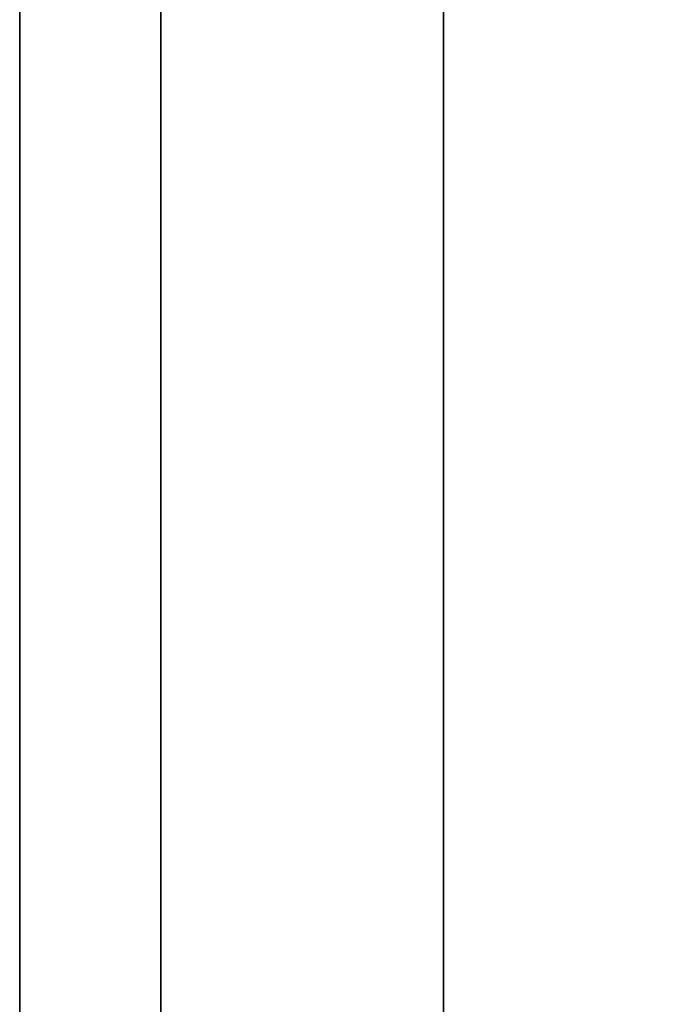
# Model space of a CAD drawing. Units: millimetres. Extents: x -307 to 311, y 402 to 582.
# Drawn here: x -307 to -305, y 476 to 478 of the extents above; entities that cross this region are included whole.
import ezdxf

# ---------------------------------------------------------------- set-up
doc = ezdxf.new("R2010")
doc.units = ezdxf.units.MM
doc.header["$MEASUREMENT"] = 0
doc.layers.get('0').update_dxf_attribs({"color": 8, "linetype": 'CONTINUOUS'})

# ---------------------------------------------------------------- blocks, each defined once
blk = doc.blocks.new('sgBrepBlock__1255838032')
at = {"color": 0}
blk.add_polyline3d([(-346.9617, 111.1826, 252.6744), (-346.9617, 109.4156, 251.4235), (-346.9617, 107.575, 250.2839), (-346.9617, 105.6677, 249.2597), (-346.9617, 103.701, 248.3548), (-346.9617, 101.6823, 247.5728), (-346.9617, 99.6193, 246.9165), (-346.9617, 97.5197, 246.3885), (-346.9617, 95.3917, 245.9907), (-346.9617, 93.2432, 245.7246), (-346.9617, 91.0824, 245.5913), (-346.9617, 88.9176, 245.5913), (-346.9617, 86.7568, 245.7246), (-346.9617, 84.6083, 245.9907), (-346.9617, 82.4803, 246.3885), (-346.9617, 80.3807, 246.9165), (-346.9617, 78.3177, 247.5728), (-346.9617, 76.299, 248.3548), (-346.9617, 74.3323, 249.2597), (-346.9617, 72.425, 250.2839), (-346.9617, 70.5844, 251.4235), (-346.9617, 68.8174, 252.6744), (-346.9617, 67.1308, 254.0316), (-346.9617, 65.5309, 255.4901)], dxfattribs=at)
at = {"color": 0, "invisible_edges": 15}
for points in [[(-169.1617, 80.3807, 246.9165), (-346.9617, 74.3323, 249.2597), (-346.9617, 80.3807, 246.9165)], [(-169.1617, 80.3807, 246.9165), (-169.1617, 74.3323, 249.2597), (-346.9617, 74.3323, 249.2597)], [(-169.1617, 74.3323, 249.2597), (-346.9617, 68.8174, 252.6744), (-346.9617, 74.3323, 249.2597)], [(-169.1617, 74.3323, 249.2597), (-169.1617, 68.8174, 252.6744), (-346.9617, 68.8174, 252.6744)]]:
    blk.add_3dface(points, dxfattribs=at)
blk = doc.blocks.new('sgBrepBlock__1255838208')
at = {"color": 0}
blk.add_polyline3d([(-346.9617, 65.4844, 329.9587), (-346.9617, 68.5618, 331.3745), (-346.9617, 71.7205, 332.5982), (-346.9617, 74.9485, 333.6251), (-346.9617, 78.2337, 334.4513), (-346.9617, 81.5635, 335.0738), (-346.9617, 84.9252, 335.49), (-346.9617, 88.3063, 335.6986), (-346.9617, 91.6937, 335.6986), (-346.9617, 95.0748, 335.49), (-346.9617, 98.4365, 335.0738), (-346.9617, 101.7663, 334.4513), (-346.9617, 105.0515, 333.6251), (-346.9617, 108.2795, 332.5982), (-346.9617, 111.4382, 331.3745)], dxfattribs=at)
for points in [[(-346.5867, 145, 280.7247), (-346.5867, 144.8957, 284.1105), (-346.5867, 144.5831, 287.4835), (-346.5867, 144.0635, 290.8309), (-346.5867, 143.3388, 294.1399), (-346.5867, 142.4118, 297.3981), (-346.5867, 141.286, 300.593), (-346.5867, 139.9656, 303.7125), (-346.5867, 138.4557, 306.7448), (-346.5867, 136.7619, 309.6784), (-346.5867, 134.8908, 312.5022), (-346.5867, 132.8494, 315.2055), (-346.5867, 130.6455, 317.7779), (-346.5867, 128.2874, 320.2098), (-346.5867, 125.784, 322.4919), (-346.5867, 123.1449, 324.6156), (-346.5867, 120.3801, 326.5728), (-346.5867, 117.5, 328.3561), (-346.5867, 114.5156, 329.9587), (-346.5867, 111.4382, 331.3745), (-346.5867, 108.2795, 332.5982), (-346.5867, 105.0515, 333.6251), (-346.5867, 101.7663, 334.4513), (-346.5867, 98.4365, 335.0738), (-346.5867, 95.0748, 335.49), (-346.5867, 91.6937, 335.6986), (-346.5867, 88.3063, 335.6986), (-346.5867, 84.9252, 335.49), (-346.5867, 81.5635, 335.0738), (-346.5867, 78.2337, 334.4513), (-346.5867, 74.9485, 333.6251), (-346.5867, 71.7205, 332.5982), (-346.5867, 68.5618, 331.3745), (-346.5867, 65.4844, 329.9587), (-346.5867, 62.5, 328.3561), (-346.5867, 59.6199, 326.5728), (-346.5867, 56.8551, 324.6156), (-346.5867, 54.216, 322.4919), (-346.5867, 51.7126, 320.2098), (-346.5867, 49.3545, 317.7779), (-346.5867, 47.1506, 315.2055), (-346.5867, 45.1092, 312.5022), (-346.5867, 43.2381, 309.6784), (-346.5867, 41.5443, 306.7448), (-346.5867, 40.0344, 303.7125), (-346.5867, 38.714, 300.593), (-346.5867, 37.5882, 297.3981), (-346.5867, 36.6612, 294.1399), (-346.5867, 35.9365, 290.8309), (-346.5867, 35.4169, 287.4835), (-346.5867, 35, 280.7247)], [(-345.8367, 145, 280.7247), (-345.8367, 144.8957, 284.1105), (-345.8367, 144.5831, 287.4835), (-345.8367, 144.0635, 290.8309), (-345.8367, 143.3388, 294.1399), (-345.8367, 142.4118, 297.3981), (-345.8367, 141.286, 300.593), (-345.8367, 139.9656, 303.7125), (-345.8367, 138.4557, 306.7448), (-345.8367, 136.7619, 309.6784), (-345.8367, 134.8908, 312.5022), (-345.8367, 132.8494, 315.2055), (-345.8367, 130.6455, 317.7779), (-345.8367, 128.2874, 320.2098), (-345.8367, 125.784, 322.4919), (-345.8367, 123.1449, 324.6156), (-345.8367, 120.3801, 326.5728), (-345.8367, 117.5, 328.3561), (-345.8367, 114.5156, 329.9587), (-345.8367, 111.4382, 331.3745), (-345.8367, 108.2795, 332.5982), (-345.8367, 105.0515, 333.6251), (-345.8367, 101.7663, 334.4513), (-345.8367, 98.4365, 335.0738), (-345.8367, 95.0748, 335.49), (-345.8367, 91.6937, 335.6986), (-345.8367, 88.3063, 335.6986), (-345.8367, 84.9252, 335.49), (-345.8367, 81.5635, 335.0738), (-345.8367, 78.2337, 334.4513), (-345.8367, 74.9485, 333.6251), (-345.8367, 71.7205, 332.5982), (-345.8367, 68.5618, 331.3745), (-345.8367, 65.4844, 329.9587), (-345.8367, 62.5, 328.3561), (-345.8367, 59.6199, 326.5728), (-345.8367, 56.8551, 324.6156), (-345.8367, 54.216, 322.4919), (-345.8367, 51.7126, 320.2098), (-345.8367, 49.3545, 317.7779), (-345.8367, 47.1506, 315.2055), (-345.8367, 45.1092, 312.5022), (-345.8367, 43.2381, 309.6784), (-345.8367, 41.5443, 306.7448), (-345.8367, 40.0344, 303.7125), (-345.8367, 38.714, 300.593), (-345.8367, 37.5882, 297.3981), (-345.8367, 36.6612, 294.1399), (-345.8367, 35.9365, 290.8309), (-345.8367, 35.4169, 287.4835), (-345.8367, 35, 280.7247)]]:
    blk.add_spline(points, degree=3, dxfattribs=at)
at = {"color": 0, "invisible_edges": 15}
for points in [[(-343.9617, 84.9252, 335.49), (-346.9617, 84.9252, 335.49), (-346.9617, 74.9485, 333.6251)], [(-343.9617, 74.9485, 333.6251), (-343.9617, 84.9252, 335.49), (-346.9617, 74.9485, 333.6251)], [(-343.9617, 65.4844, 329.9587), (-346.9617, 74.9485, 333.6251), (-346.9617, 65.4844, 329.9587)], [(-343.9617, 65.4844, 329.9587), (-343.9617, 74.9485, 333.6251), (-346.9617, 74.9485, 333.6251)]]:
    blk.add_3dface(points, dxfattribs=at)
blk = doc.blocks.new('sgBrepBlock__1255839264')
at = {"color": 0}
blk.add_polyline3d([(-346.9617, 65.4844, -231.4907), (-346.9617, 68.5618, -230.0749), (-346.9617, 71.7205, -228.8512), (-346.9617, 74.9485, -227.8243), (-346.9617, 78.2337, -226.998), (-346.9617, 81.5635, -226.3756), (-346.9617, 84.9252, -225.9593), (-346.9617, 88.3063, -225.7508), (-346.9617, 91.6937, -225.7508), (-346.9617, 95.0748, -225.9593), (-346.9617, 98.4365, -226.3756), (-346.9617, 101.7663, -226.998), (-346.9617, 105.0515, -227.8243), (-346.9617, 108.2795, -228.8512), (-346.9617, 111.4382, -230.0749)], dxfattribs=at)
for points in [[(-346.5867, 145, -280.7247), (-346.5867, 144.8957, -277.3388), (-346.5867, 144.5831, -273.9658), (-346.5867, 144.0635, -270.6184), (-346.5867, 143.3388, -267.3094), (-346.5867, 142.4118, -264.0513), (-346.5867, 141.286, -260.8564), (-346.5867, 139.9656, -257.7369), (-346.5867, 138.4557, -254.7045), (-346.5867, 136.7619, -251.7709), (-346.5867, 134.8908, -248.9471), (-346.5867, 132.8494, -246.2439), (-346.5867, 130.6455, -243.6714), (-346.5867, 128.2874, -241.2395), (-346.5867, 125.784, -238.9574), (-346.5867, 123.1449, -236.8337), (-346.5867, 120.3801, -234.8765), (-346.5867, 117.5, -233.0933), (-346.5867, 114.5156, -231.4907), (-346.5867, 111.4382, -230.0749), (-346.5867, 108.2795, -228.8512), (-346.5867, 105.0515, -227.8243), (-346.5867, 101.7663, -226.998), (-346.5867, 98.4365, -226.3756), (-346.5867, 95.0748, -225.9593), (-346.5867, 91.6937, -225.7508), (-346.5867, 88.3063, -225.7508), (-346.5867, 84.9252, -225.9593), (-346.5867, 81.5635, -226.3756), (-346.5867, 78.2337, -226.998), (-346.5867, 74.9485, -227.8243), (-346.5867, 71.7205, -228.8512), (-346.5867, 68.5618, -230.0749), (-346.5867, 65.4844, -231.4907), (-346.5867, 62.5, -233.0933), (-346.5867, 59.6199, -234.8765), (-346.5867, 56.8551, -236.8337), (-346.5867, 54.216, -238.9574), (-346.5867, 51.7126, -241.2395), (-346.5867, 49.3545, -243.6714), (-346.5867, 47.1506, -246.2439), (-346.5867, 45.1092, -248.9471), (-346.5867, 43.2381, -251.7709), (-346.5867, 41.5443, -254.7045), (-346.5867, 40.0344, -257.7369), (-346.5867, 38.714, -260.8564), (-346.5867, 37.5882, -264.0513), (-346.5867, 36.6612, -267.3094), (-346.5867, 35.9365, -270.6184), (-346.5867, 35.4169, -273.9658), (-346.5867, 35, -280.7247)], [(-345.8367, 145, -280.7247), (-345.8367, 144.8957, -277.3388), (-345.8367, 144.5831, -273.9658), (-345.8367, 144.0635, -270.6184), (-345.8367, 143.3388, -267.3094), (-345.8367, 142.4118, -264.0513), (-345.8367, 141.286, -260.8564), (-345.8367, 139.9656, -257.7369), (-345.8367, 138.4557, -254.7045), (-345.8367, 136.7619, -251.7709), (-345.8367, 134.8908, -248.9471), (-345.8367, 132.8494, -246.2439), (-345.8367, 130.6455, -243.6714), (-345.8367, 128.2874, -241.2395), (-345.8367, 125.784, -238.9574), (-345.8367, 123.1449, -236.8337), (-345.8367, 120.3801, -234.8765), (-345.8367, 117.5, -233.0933), (-345.8367, 114.5156, -231.4907), (-345.8367, 111.4382, -230.0749), (-345.8367, 108.2795, -228.8512), (-345.8367, 105.0515, -227.8243), (-345.8367, 101.7663, -226.998), (-345.8367, 98.4365, -226.3756), (-345.8367, 95.0748, -225.9593), (-345.8367, 91.6937, -225.7508), (-345.8367, 88.3063, -225.7508), (-345.8367, 84.9252, -225.9593), (-345.8367, 81.5635, -226.3756), (-345.8367, 78.2337, -226.998), (-345.8367, 74.9485, -227.8243), (-345.8367, 71.7205, -228.8512), (-345.8367, 68.5618, -230.0749), (-345.8367, 65.4844, -231.4907), (-345.8367, 62.5, -233.0933), (-345.8367, 59.6199, -234.8765), (-345.8367, 56.8551, -236.8337), (-345.8367, 54.216, -238.9574), (-345.8367, 51.7126, -241.2395), (-345.8367, 49.3545, -243.6714), (-345.8367, 47.1506, -246.2439), (-345.8367, 45.1092, -248.9471), (-345.8367, 43.2381, -251.7709), (-345.8367, 41.5443, -254.7045), (-345.8367, 40.0344, -257.7369), (-345.8367, 38.714, -260.8564), (-345.8367, 37.5882, -264.0513), (-345.8367, 36.6612, -267.3094), (-345.8367, 35.9365, -270.6184), (-345.8367, 35.4169, -273.9658), (-345.8367, 35, -280.7247)]]:
    blk.add_spline(points, degree=3, dxfattribs=at)
at = {"color": 0, "invisible_edges": 15}
for points in [[(-343.9617, 84.9252, -225.9593), (-346.9617, 84.9252, -225.9593), (-346.9617, 74.9485, -227.8243)], [(-343.9617, 74.9485, -227.8243), (-343.9617, 84.9252, -225.9593), (-346.9617, 74.9485, -227.8243)], [(-343.9617, 65.4844, -231.4907), (-346.9617, 74.9485, -227.8243), (-346.9617, 65.4844, -231.4907)], [(-343.9617, 65.4844, -231.4907), (-343.9617, 74.9485, -227.8243), (-346.9617, 74.9485, -227.8243)]]:
    blk.add_3dface(points, dxfattribs=at)
blk = doc.blocks.new('sgBrepBlock__1255842960')
at = {"color": 0}
blk.add_polyline3d([(-346.9617, 111.1826, -308.775), (-346.9617, 109.4156, -310.0258), (-346.9617, 107.575, -311.1655), (-346.9617, 105.6677, -312.1897), (-346.9617, 103.701, -313.0945), (-346.9617, 101.6823, -313.8765), (-346.9617, 99.6193, -314.5328), (-346.9617, 97.5197, -315.0609), (-346.9617, 95.3917, -315.4587), (-346.9617, 93.2432, -315.7247), (-346.9617, 91.0824, -315.858), (-346.9617, 88.9176, -315.858), (-346.9617, 86.7568, -315.7247), (-346.9617, 84.6083, -315.4587), (-346.9617, 82.4803, -315.0609), (-346.9617, 80.3807, -314.5328), (-346.9617, 78.3177, -313.8765), (-346.9617, 76.299, -313.0945), (-346.9617, 74.3323, -312.1897), (-346.9617, 72.425, -311.1655), (-346.9617, 70.5844, -310.0258), (-346.9617, 68.8174, -308.775), (-346.9617, 67.1308, -307.4178), (-346.9617, 65.5309, -305.9593)], dxfattribs=at)
at = {"color": 0, "invisible_edges": 15}
for points in [[(-267.4117, 76.8963, -313.3409), (-346.9617, 74.3323, -312.1897), (-346.9617, 80.3807, -314.5328)], [(-267.4117, 76.8963, -313.3409), (-267.4117, 70.9425, -310.26), (-346.9617, 74.3323, -312.1897)], [(-267.4117, 70.9425, -310.26), (-346.9617, 68.8174, -308.775), (-346.9617, 74.3323, -312.1897)]]:
    blk.add_3dface(points, dxfattribs=at)
blk = doc.blocks.new('sgBrepBlock__1255844192')
at = {"color": 0}
for points in [[(-346.9617, 111.4382, 230.0749), (-346.9617, 108.2795, 228.8512), (-346.9617, 105.0515, 227.8243), (-346.9617, 101.7663, 226.998), (-346.9617, 98.4365, 226.3756), (-346.9617, 95.0748, 225.9593), (-346.9617, 91.6937, 225.7508), (-346.9617, 88.3063, 225.7508), (-346.9617, 84.9252, 225.9593), (-346.9617, 81.5635, 226.3756), (-346.9617, 78.2337, 226.998), (-346.9617, 74.9485, 227.8243), (-346.9617, 71.7205, 228.8512), (-346.9617, 68.5618, 230.0749), (-346.9617, 65.4844, 231.4907)], [(-346.9617, 65.4844, 329.9587), (-346.9617, 68.5618, 331.3745), (-346.9617, 71.7205, 332.5982), (-346.9617, 74.9485, 333.6251), (-346.9617, 78.2337, 334.4513), (-346.9617, 81.5635, 335.0738), (-346.9617, 84.9252, 335.49), (-346.9617, 88.3063, 335.6986), (-346.9617, 91.6937, 335.6986), (-346.9617, 95.0748, 335.49), (-346.9617, 98.4365, 335.0738), (-346.9617, 101.7663, 334.4513), (-346.9617, 105.0515, 333.6251), (-346.9617, 108.2795, 332.5982), (-346.9617, 111.4382, 331.3745)], [(-346.9617, 111.1826, 252.6744), (-346.9617, 109.4156, 251.4235), (-346.9617, 107.575, 250.2839), (-346.9617, 105.6677, 249.2597), (-346.9617, 103.701, 248.3548), (-346.9617, 101.6823, 247.5728), (-346.9617, 99.6193, 246.9165), (-346.9617, 97.5197, 246.3885), (-346.9617, 95.3917, 245.9907), (-346.9617, 93.2432, 245.7246), (-346.9617, 91.0824, 245.5913), (-346.9617, 88.9176, 245.5913), (-346.9617, 86.7568, 245.7246), (-346.9617, 84.6083, 245.9907), (-346.9617, 82.4803, 246.3885), (-346.9617, 80.3807, 246.9165), (-346.9617, 78.3177, 247.5728), (-346.9617, 76.299, 248.3548), (-346.9617, 74.3323, 249.2597), (-346.9617, 72.425, 250.2839), (-346.9617, 70.5844, 251.4235), (-346.9617, 68.8174, 252.6744), (-346.9617, 67.1308, 254.0316), (-346.9617, 65.5309, 255.4901)], [(-346.9617, 65.5309, 305.9593), (-346.9617, 67.1308, 307.4178), (-346.9617, 68.8174, 308.775), (-346.9617, 70.5844, 310.0258), (-346.9617, 72.425, 311.1655), (-346.9617, 74.3323, 312.1897), (-346.9617, 76.299, 313.0945), (-346.9617, 78.3177, 313.8765), (-346.9617, 80.3807, 314.5328), (-346.9617, 82.4803, 315.0609), (-346.9617, 84.6083, 315.4587), (-346.9617, 86.7568, 315.7247), (-346.9617, 88.9176, 315.858), (-346.9617, 91.0824, 315.858), (-346.9617, 93.2432, 315.7247), (-346.9617, 95.3917, 315.4587), (-346.9617, 97.5197, 315.0609), (-346.9617, 99.6193, 314.5328), (-346.9617, 101.6823, 313.8765), (-346.9617, 103.701, 313.0945), (-346.9617, 105.6677, 312.1897), (-346.9617, 107.575, 311.1655), (-346.9617, 109.4156, 310.0258), (-346.9617, 111.1826, 308.775)]]:
    blk.add_polyline3d(points, dxfattribs=at)
at = {"color": 0, "invisible_edges": 15}
for points in [[(-346.9617, 80.3807, 246.9165), (-346.9617, 84.9252, 225.9593), (-346.9617, 74.9485, 227.8243)], [(-346.9617, 74.9485, 333.6251), (-346.9617, 84.9252, 335.49), (-346.9617, 80.3807, 314.5328)], [(-346.9617, 74.9485, 333.6251), (-346.9617, 80.3807, 314.5328), (-346.9617, 74.3323, 312.1897)], [(-346.9617, 74.3323, 249.2597), (-346.9617, 80.3807, 246.9165), (-346.9617, 74.9485, 227.8243)], [(-346.9617, 74.3323, 249.2597), (-346.9617, 74.9485, 227.8243), (-346.9617, 65.4844, 231.4907)], [(-346.9617, 65.4844, 329.9587), (-346.9617, 74.9485, 333.6251), (-346.9617, 74.3323, 312.1897)], [(-346.9617, 65.4844, 329.9587), (-346.9617, 74.3323, 312.1897), (-346.9617, 68.8174, 308.775)], [(-346.9617, 68.8174, 252.6744), (-346.9617, 74.3323, 249.2597), (-346.9617, 65.4844, 231.4907)]]:
    blk.add_3dface(points, dxfattribs=at)
blk = doc.blocks.new('sgBrepBlock__1255845248')
at = {"color": 0}
blk.add_polyline3d([(-346.9617, 65.5309, -255.4901), (-346.9617, 67.1308, -254.0316), (-346.9617, 68.8174, -252.6744), (-346.9617, 70.5844, -251.4235), (-346.9617, 72.425, -250.2839), (-346.9617, 74.3323, -249.2597), (-346.9617, 76.299, -248.3548), (-346.9617, 78.3177, -247.5728), (-346.9617, 80.3807, -246.9165), (-346.9617, 82.4803, -246.3885), (-346.9617, 84.6083, -245.9907), (-346.9617, 86.7568, -245.7246), (-346.9617, 88.9176, -245.5913), (-346.9617, 91.0824, -245.5913), (-346.9617, 93.2432, -245.7246), (-346.9617, 95.3917, -245.9907), (-346.9617, 97.5197, -246.3885), (-346.9617, 99.6193, -246.9165), (-346.9617, 101.6823, -247.5728), (-346.9617, 103.701, -248.3548), (-346.9617, 105.6677, -249.2597), (-346.9617, 107.575, -250.2839), (-346.9617, 109.4156, -251.4235), (-346.9617, 111.1826, -252.6744)], dxfattribs=at)
at = {"color": 0, "invisible_edges": 15}
for points in [[(-169.1617, 80.3807, -246.9165), (-346.9617, 80.3807, -246.9165), (-346.9617, 74.3323, -249.2597)], [(-169.1617, 74.3323, -249.2597), (-169.1617, 80.3807, -246.9165), (-346.9617, 74.3323, -249.2597)], [(-169.1617, 74.3323, -249.2597), (-346.9617, 74.3323, -249.2597), (-346.9617, 68.8174, -252.6744)], [(-169.1617, 68.8174, -252.6744), (-169.1617, 74.3323, -249.2597), (-346.9617, 68.8174, -252.6744)]]:
    blk.add_3dface(points, dxfattribs=at)
blk = doc.blocks.new('sgBrepBlock__1255845600')
at = {"color": 0}
for points in [[(-346.9617, 111.4382, -331.3745), (-346.9617, 108.2795, -332.5982), (-346.9617, 105.0515, -333.6251), (-346.9617, 101.7663, -334.4513), (-346.9617, 98.4365, -335.0738), (-346.9617, 95.0748, -335.49), (-346.9617, 91.6937, -335.6986), (-346.9617, 88.3063, -335.6986), (-346.9617, 84.9252, -335.49), (-346.9617, 81.5635, -335.0738), (-346.9617, 78.2337, -334.4513), (-346.9617, 74.9485, -333.6251), (-346.9617, 71.7205, -332.5982), (-346.9617, 68.5618, -331.3745), (-346.9617, 65.4844, -329.9587)], [(-346.9617, 65.4844, -231.4907), (-346.9617, 68.5618, -230.0749), (-346.9617, 71.7205, -228.8512), (-346.9617, 74.9485, -227.8243), (-346.9617, 78.2337, -226.998), (-346.9617, 81.5635, -226.3756), (-346.9617, 84.9252, -225.9593), (-346.9617, 88.3063, -225.7508), (-346.9617, 91.6937, -225.7508), (-346.9617, 95.0748, -225.9593), (-346.9617, 98.4365, -226.3756), (-346.9617, 101.7663, -226.998), (-346.9617, 105.0515, -227.8243), (-346.9617, 108.2795, -228.8512), (-346.9617, 111.4382, -230.0749)], [(-346.9617, 111.1826, -308.775), (-346.9617, 109.4156, -310.0258), (-346.9617, 107.575, -311.1655), (-346.9617, 105.6677, -312.1897), (-346.9617, 103.701, -313.0945), (-346.9617, 101.6823, -313.8765), (-346.9617, 99.6193, -314.5328), (-346.9617, 97.5197, -315.0609), (-346.9617, 95.3917, -315.4587), (-346.9617, 93.2432, -315.7247), (-346.9617, 91.0824, -315.858), (-346.9617, 88.9176, -315.858), (-346.9617, 86.7568, -315.7247), (-346.9617, 84.6083, -315.4587), (-346.9617, 82.4803, -315.0609), (-346.9617, 80.3807, -314.5328), (-346.9617, 78.3177, -313.8765), (-346.9617, 76.299, -313.0945), (-346.9617, 74.3323, -312.1897), (-346.9617, 72.425, -311.1655), (-346.9617, 70.5844, -310.0258), (-346.9617, 68.8174, -308.775), (-346.9617, 67.1308, -307.4178), (-346.9617, 65.5309, -305.9593)], [(-346.9617, 65.5309, -255.4901), (-346.9617, 67.1308, -254.0316), (-346.9617, 68.8174, -252.6744), (-346.9617, 70.5844, -251.4235), (-346.9617, 72.425, -250.2839), (-346.9617, 74.3323, -249.2597), (-346.9617, 76.299, -248.3548), (-346.9617, 78.3177, -247.5728), (-346.9617, 80.3807, -246.9165), (-346.9617, 82.4803, -246.3885), (-346.9617, 84.6083, -245.9907), (-346.9617, 86.7568, -245.7246), (-346.9617, 88.9176, -245.5913), (-346.9617, 91.0824, -245.5913), (-346.9617, 93.2432, -245.7246), (-346.9617, 95.3917, -245.9907), (-346.9617, 97.5197, -246.3885), (-346.9617, 99.6193, -246.9165), (-346.9617, 101.6823, -247.5728), (-346.9617, 103.701, -248.3548), (-346.9617, 105.6677, -249.2597), (-346.9617, 107.575, -250.2839), (-346.9617, 109.4156, -251.4235), (-346.9617, 111.1826, -252.6744)]]:
    blk.add_polyline3d(points, dxfattribs=at)
at = {"color": 0, "invisible_edges": 15}
for points in [[(-346.9617, 80.3807, -314.5328), (-346.9617, 84.9252, -335.49), (-346.9617, 74.9485, -333.6251)], [(-346.9617, 74.9485, -227.8243), (-346.9617, 84.9252, -225.9593), (-346.9617, 80.3807, -246.9165)], [(-346.9617, 74.9485, -227.8243), (-346.9617, 80.3807, -246.9165), (-346.9617, 74.3323, -249.2597)], [(-346.9617, 74.3323, -312.1897), (-346.9617, 80.3807, -314.5328), (-346.9617, 74.9485, -333.6251)], [(-346.9617, 74.3323, -312.1897), (-346.9617, 74.9485, -333.6251), (-346.9617, 65.4844, -329.9587)], [(-346.9617, 65.4844, -231.4907), (-346.9617, 74.9485, -227.8243), (-346.9617, 74.3323, -249.2597)], [(-346.9617, 65.4844, -231.4907), (-346.9617, 74.3323, -249.2597), (-346.9617, 68.8174, -252.6744)], [(-346.9617, 68.8174, -308.775), (-346.9617, 74.3323, -312.1897), (-346.9617, 65.4844, -329.9587)]]:
    blk.add_3dface(points, dxfattribs=at)
blk = doc.blocks.new('sgBrepBlock__1255855632')
at = {"color": 0}
blk.add_polyline3d([(-346.9617, 111.4382, -331.3745), (-346.9617, 108.2795, -332.5982), (-346.9617, 105.0515, -333.6251), (-346.9617, 101.7663, -334.4513), (-346.9617, 98.4365, -335.0738), (-346.9617, 95.0748, -335.49), (-346.9617, 91.6937, -335.6986), (-346.9617, 88.3063, -335.6986), (-346.9617, 84.9252, -335.49), (-346.9617, 81.5635, -335.0738), (-346.9617, 78.2337, -334.4513), (-346.9617, 74.9485, -333.6251), (-346.9617, 71.7205, -332.5982), (-346.9617, 68.5618, -331.3745), (-346.9617, 65.4844, -329.9587)], dxfattribs=at)
for points in [[(-346.5867, 35, -280.7247), (-346.5867, 35.1043, -284.1105), (-346.5867, 35.4169, -287.4835), (-346.5867, 35.9365, -290.8309), (-346.5867, 36.6612, -294.1399), (-346.5867, 37.5882, -297.3981), (-346.5867, 38.714, -300.593), (-346.5867, 40.0344, -303.7125), (-346.5867, 41.5443, -306.7448), (-346.5867, 43.2381, -309.6784), (-346.5867, 45.1092, -312.5022), (-346.5867, 47.1506, -315.2055), (-346.5867, 49.3545, -317.7779), (-346.5867, 51.7126, -320.2098), (-346.5867, 54.216, -322.4919), (-346.5867, 56.8551, -324.6156), (-346.5867, 59.6199, -326.5728), (-346.5867, 62.5, -328.3561), (-346.5867, 65.4844, -329.9587), (-346.5867, 68.5618, -331.3745), (-346.5867, 71.7205, -332.5982), (-346.5867, 74.9485, -333.6251), (-346.5867, 78.2337, -334.4513), (-346.5867, 81.5635, -335.0738), (-346.5867, 84.9252, -335.49), (-346.5867, 88.3063, -335.6986), (-346.5867, 91.6937, -335.6986), (-346.5867, 95.0748, -335.49), (-346.5867, 98.4365, -335.0738), (-346.5867, 101.7663, -334.4513), (-346.5867, 105.0515, -333.6251), (-346.5867, 108.2795, -332.5982), (-346.5867, 111.4382, -331.3745), (-346.5867, 114.5156, -329.9587), (-346.5867, 117.5, -328.3561), (-346.5867, 120.3801, -326.5728), (-346.5867, 123.1449, -324.6156), (-346.5867, 125.784, -322.4919), (-346.5867, 128.2874, -320.2098), (-346.5867, 130.6455, -317.7779), (-346.5867, 132.8494, -315.2055), (-346.5867, 134.8908, -312.5022), (-346.5867, 136.7619, -309.6784), (-346.5867, 138.4557, -306.7448), (-346.5867, 139.9656, -303.7125), (-346.5867, 141.286, -300.593), (-346.5867, 142.4118, -297.3981), (-346.5867, 143.3388, -294.1399), (-346.5867, 144.0635, -290.8309), (-346.5867, 144.5831, -287.4835), (-346.5867, 145, -280.7247)], [(-345.8367, 35, -280.7247), (-345.8367, 35.1043, -284.1105), (-345.8367, 35.4169, -287.4835), (-345.8367, 35.9365, -290.8309), (-345.8367, 36.6612, -294.1399), (-345.8367, 37.5882, -297.3981), (-345.8367, 38.714, -300.593), (-345.8367, 40.0344, -303.7125), (-345.8367, 41.5443, -306.7448), (-345.8367, 43.2381, -309.6784), (-345.8367, 45.1092, -312.5022), (-345.8367, 47.1506, -315.2055), (-345.8367, 49.3545, -317.7779), (-345.8367, 51.7126, -320.2098), (-345.8367, 54.216, -322.4919), (-345.8367, 56.8551, -324.6156), (-345.8367, 59.6199, -326.5728), (-345.8367, 62.5, -328.3561), (-345.8367, 65.4844, -329.9587), (-345.8367, 68.5618, -331.3745), (-345.8367, 71.7205, -332.5982), (-345.8367, 74.9485, -333.6251), (-345.8367, 78.2337, -334.4513), (-345.8367, 81.5635, -335.0738), (-345.8367, 84.9252, -335.49), (-345.8367, 88.3063, -335.6986), (-345.8367, 91.6937, -335.6986), (-345.8367, 95.0748, -335.49), (-345.8367, 98.4365, -335.0738), (-345.8367, 101.7663, -334.4513), (-345.8367, 105.0515, -333.6251), (-345.8367, 108.2795, -332.5982), (-345.8367, 111.4382, -331.3745), (-345.8367, 114.5156, -329.9587), (-345.8367, 117.5, -328.3561), (-345.8367, 120.3801, -326.5728), (-345.8367, 123.1449, -324.6156), (-345.8367, 125.784, -322.4919), (-345.8367, 128.2874, -320.2098), (-345.8367, 130.6455, -317.7779), (-345.8367, 132.8494, -315.2055), (-345.8367, 134.8908, -312.5022), (-345.8367, 136.7619, -309.6784), (-345.8367, 138.4557, -306.7448), (-345.8367, 139.9656, -303.7125), (-345.8367, 141.286, -300.593), (-345.8367, 142.4118, -297.3981), (-345.8367, 143.3388, -294.1399), (-345.8367, 144.0635, -290.8309), (-345.8367, 144.5831, -287.4835), (-345.8367, 145, -280.7247)]]:
    blk.add_spline(points, degree=3, dxfattribs=at)
at = {"color": 0, "invisible_edges": 15}
for points in [[(-343.9617, 84.9252, -335.49), (-346.9617, 74.9485, -333.6251), (-346.9617, 84.9252, -335.49)], [(-343.9617, 84.9252, -335.49), (-343.9617, 74.9485, -333.6251), (-346.9617, 74.9485, -333.6251)], [(-343.9617, 65.4844, -329.9587), (-346.9617, 65.4844, -329.9587), (-346.9617, 74.9485, -333.6251)], [(-343.9617, 74.9485, -333.6251), (-343.9617, 65.4844, -329.9587), (-346.9617, 74.9485, -333.6251)]]:
    blk.add_3dface(points, dxfattribs=at)
blk = doc.blocks.new('sgBrepBlock__1255856864')
at = {"color": 0}
blk.add_polyline3d([(-346.9617, 111.4382, 230.0749), (-346.9617, 108.2795, 228.8512), (-346.9617, 105.0515, 227.8243), (-346.9617, 101.7663, 226.998), (-346.9617, 98.4365, 226.3756), (-346.9617, 95.0748, 225.9593), (-346.9617, 91.6937, 225.7508), (-346.9617, 88.3063, 225.7508), (-346.9617, 84.9252, 225.9593), (-346.9617, 81.5635, 226.3756), (-346.9617, 78.2337, 226.998), (-346.9617, 74.9485, 227.8243), (-346.9617, 71.7205, 228.8512), (-346.9617, 68.5618, 230.0749), (-346.9617, 65.4844, 231.4907)], dxfattribs=at)
for points in [[(-346.5867, 35, 280.7247), (-346.5867, 35.1043, 277.3388), (-346.5867, 35.4169, 273.9658), (-346.5867, 35.9365, 270.6184), (-346.5867, 36.6612, 267.3094), (-346.5867, 37.5882, 264.0513), (-346.5867, 38.714, 260.8564), (-346.5867, 40.0344, 257.7369), (-346.5867, 41.5443, 254.7045), (-346.5867, 43.2381, 251.7709), (-346.5867, 45.1092, 248.9471), (-346.5867, 47.1506, 246.2439), (-346.5867, 49.3545, 243.6714), (-346.5867, 51.7126, 241.2395), (-346.5867, 54.216, 238.9574), (-346.5867, 56.8551, 236.8337), (-346.5867, 59.6199, 234.8765), (-346.5867, 62.5, 233.0933), (-346.5867, 65.4844, 231.4907), (-346.5867, 68.5618, 230.0749), (-346.5867, 71.7205, 228.8512), (-346.5867, 74.9485, 227.8243), (-346.5867, 78.2337, 226.998), (-346.5867, 81.5635, 226.3756), (-346.5867, 84.9252, 225.9593), (-346.5867, 88.3063, 225.7508), (-346.5867, 91.6937, 225.7508), (-346.5867, 95.0748, 225.9593), (-346.5867, 98.4365, 226.3756), (-346.5867, 101.7663, 226.998), (-346.5867, 105.0515, 227.8243), (-346.5867, 108.2795, 228.8512), (-346.5867, 111.4382, 230.0749), (-346.5867, 114.5156, 231.4907), (-346.5867, 117.5, 233.0933), (-346.5867, 120.3801, 234.8765), (-346.5867, 123.1449, 236.8337), (-346.5867, 125.784, 238.9574), (-346.5867, 128.2874, 241.2395), (-346.5867, 130.6455, 243.6714), (-346.5867, 132.8494, 246.2439), (-346.5867, 134.8908, 248.9471), (-346.5867, 136.7619, 251.7709), (-346.5867, 138.4557, 254.7045), (-346.5867, 139.9656, 257.7369), (-346.5867, 141.286, 260.8564), (-346.5867, 142.4118, 264.0513), (-346.5867, 143.3388, 267.3094), (-346.5867, 144.0635, 270.6184), (-346.5867, 144.5831, 273.9658), (-346.5867, 145, 280.7247)], [(-345.8367, 35, 280.7247), (-345.8367, 35.1043, 277.3388), (-345.8367, 35.4169, 273.9658), (-345.8367, 35.9365, 270.6184), (-345.8367, 36.6612, 267.3094), (-345.8367, 37.5882, 264.0513), (-345.8367, 38.714, 260.8564), (-345.8367, 40.0344, 257.7369), (-345.8367, 41.5443, 254.7045), (-345.8367, 43.2381, 251.7709), (-345.8367, 45.1092, 248.9471), (-345.8367, 47.1506, 246.2439), (-345.8367, 49.3545, 243.6714), (-345.8367, 51.7126, 241.2395), (-345.8367, 54.216, 238.9574), (-345.8367, 56.8551, 236.8337), (-345.8367, 59.6199, 234.8765), (-345.8367, 62.5, 233.0933), (-345.8367, 65.4844, 231.4907), (-345.8367, 68.5618, 230.0749), (-345.8367, 71.7205, 228.8512), (-345.8367, 74.9485, 227.8243), (-345.8367, 78.2337, 226.998), (-345.8367, 81.5635, 226.3756), (-345.8367, 84.9252, 225.9593), (-345.8367, 88.3063, 225.7508), (-345.8367, 91.6937, 225.7508), (-345.8367, 95.0748, 225.9593), (-345.8367, 98.4365, 226.3756), (-345.8367, 101.7663, 226.998), (-345.8367, 105.0515, 227.8243), (-345.8367, 108.2795, 228.8512), (-345.8367, 111.4382, 230.0749), (-345.8367, 114.5156, 231.4907), (-345.8367, 117.5, 233.0933), (-345.8367, 120.3801, 234.8765), (-345.8367, 123.1449, 236.8337), (-345.8367, 125.784, 238.9574), (-345.8367, 128.2874, 241.2395), (-345.8367, 130.6455, 243.6714), (-345.8367, 132.8494, 246.2439), (-345.8367, 134.8908, 248.9471), (-345.8367, 136.7619, 251.7709), (-345.8367, 138.4557, 254.7045), (-345.8367, 139.9656, 257.7369), (-345.8367, 141.286, 260.8564), (-345.8367, 142.4118, 264.0513), (-345.8367, 143.3388, 267.3094), (-345.8367, 144.0635, 270.6184), (-345.8367, 144.5831, 273.9658), (-345.8367, 145, 280.7247)]]:
    blk.add_spline(points, degree=3, dxfattribs=at)
at = {"color": 0, "invisible_edges": 15}
for points in [[(-343.9617, 84.9252, 225.9593), (-346.9617, 74.9485, 227.8243), (-346.9617, 84.9252, 225.9593)], [(-343.9617, 84.9252, 225.9593), (-343.9617, 74.9485, 227.8243), (-346.9617, 74.9485, 227.8243)], [(-343.9617, 65.4844, 231.4907), (-346.9617, 65.4844, 231.4907), (-346.9617, 74.9485, 227.8243)], [(-343.9617, 74.9485, 227.8243), (-343.9617, 65.4844, 231.4907), (-346.9617, 74.9485, 227.8243)]]:
    blk.add_3dface(points, dxfattribs=at)
blk = doc.blocks.new('sgBrepBlock__1255857040')
at = {"color": 0}
blk.add_polyline3d([(-346.9617, 65.5309, 305.9593), (-346.9617, 67.1308, 307.4178), (-346.9617, 68.8174, 308.775), (-346.9617, 70.5844, 310.0258), (-346.9617, 72.425, 311.1655), (-346.9617, 74.3323, 312.1897), (-346.9617, 76.299, 313.0945), (-346.9617, 78.3177, 313.8765), (-346.9617, 80.3807, 314.5328), (-346.9617, 82.4803, 315.0609), (-346.9617, 84.6083, 315.4587), (-346.9617, 86.7568, 315.7247), (-346.9617, 88.9176, 315.858), (-346.9617, 91.0824, 315.858), (-346.9617, 93.2432, 315.7247), (-346.9617, 95.3917, 315.4587), (-346.9617, 97.5197, 315.0609), (-346.9617, 99.6193, 314.5328), (-346.9617, 101.6823, 313.8765), (-346.9617, 103.701, 313.0945), (-346.9617, 105.6677, 312.1897), (-346.9617, 107.575, 311.1655), (-346.9617, 109.4156, 310.0258), (-346.9617, 111.1826, 308.775)], dxfattribs=at)
at = {"color": 0, "invisible_edges": 15}
for points in [[(-169.1617, 80.3807, 314.5328), (-346.9617, 80.3807, 314.5328), (-346.9617, 74.3323, 312.1897)], [(-169.1617, 74.3323, 312.1897), (-169.1617, 80.3807, 314.5328), (-346.9617, 74.3323, 312.1897)], [(-169.1617, 74.3323, 312.1897), (-346.9617, 74.3323, 312.1897), (-346.9617, 68.8174, 308.775)], [(-169.1617, 68.8174, 308.775), (-169.1617, 74.3323, 312.1897), (-346.9617, 68.8174, 308.775)]]:
    blk.add_3dface(points, dxfattribs=at)
blk = doc.blocks.new('sgBrepBlock_ov_dn65_l+r_1132632832')
at = {"color": 0}
for name in ['sgBrepBlock__1255838208', 'sgBrepBlock__1255839264', 'sgBrepBlock__1255844192', 'sgBrepBlock__1255845600', 'sgBrepBlock__1255855632', 'sgBrepBlock__1255856864', 'sgBrepBlock__1255838032', 'sgBrepBlock__1255842960', 'sgBrepBlock__1255845248', 'sgBrepBlock__1255857040']:
    blk.add_blockref(name, (0, 0), dxfattribs=at)

msp = doc.modelspace()

# ---------------------------------------------------------------- block references
at = {"color": 0}
msp.add_blockref('sgBrepBlock_ov_dn65_l+r_1132632832', (40.136, 402.3094), dxfattribs=at)

doc.saveas('drawing.dxf')
